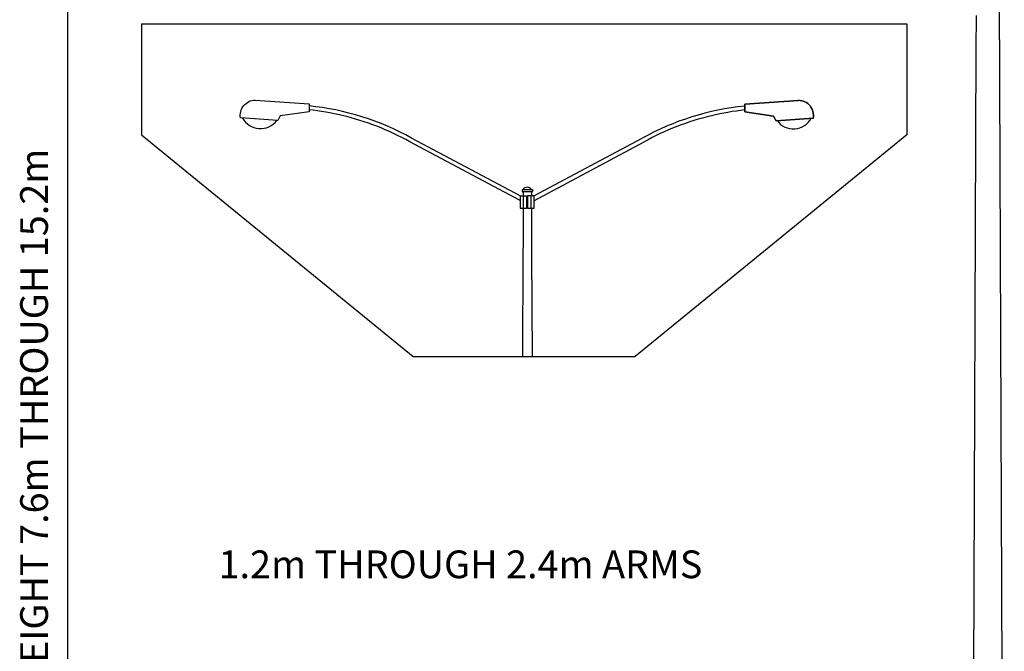
# Model space of a CAD drawing. Extents: x 28 to 693, y -18 to 429.
# Drawn here: x 200 to 291, y 317 to 375 of the extents above; entities that cross this region are included whole.
import ezdxf

# ---------------------------------------------------------------- set-up
doc = ezdxf.new("R2010")
doc.units = 0
doc.header["$MEASUREMENT"] = 0
doc.layers.add('1', color=7, linetype='CONTINUOUS')
doc.styles.add('MONOTXT', font='MONOTXT', dxfattribs={"height": 0.2})

msp = doc.modelspace()

# ---------------------------------------------------------------- linework, layer by layer
at = {"layer": '1', "color": 7, "linetype": 'CONTINUOUS'}
for p, q in [((204.676667, 410.341333), (204.676667, 261.408833)), ((211.476667, 374.448833), (211.476667, 364.288833)), ((211.476667, 374.448833), (281.596667, 374.448833)), ((281.596667, 374.448833), (281.596667, 364.288833)), ((211.476667, 364.288833), (236.376667, 343.968833)), ((281.596667, 364.288833), (256.696667, 343.968833)), ((236.376667, 343.968833), (256.696667, 343.968833))]:
    msp.add_line(p, q, dxfattribs=at)
at = {"layer": '1', "color": 6, "linetype": 'CONTINUOUS'}
for p, q in [((290.036667, 387.408833), (290.536667, 261.408833)), ((287.956667, 375.208833), (287.936667, 372.148833)), ((287.936667, 372.148833), (287.496667, 261.408833)), ((246.156667, 358.268833), (236.0475, 363.6495)), ((246.156667, 358.708833), (236.228, 363.990333)), ((247.416667, 358.688833), (257.345333, 363.970333)), ((247.416667, 358.248833), (257.525833, 363.6295)), ((246.356667, 359.268833), (247.296667, 359.268833)), ((246.356667, 359.268833), (246.356667, 359.088833)), ((247.296667, 359.268833), (247.296667, 359.088833)), ((246.156667, 358.708833), (246.736667, 358.708833)), ((246.156667, 358.708833), (246.156667, 357.568833)), ((246.356667, 359.088833), (247.296667, 359.088833)), ((246.456667, 359.088833), (246.436667, 358.708833)), ((246.436667, 358.708833), (246.436667, 357.568833)), ((246.736667, 358.708833), (246.736667, 357.568833)), ((247.416667, 358.688833), (246.856667, 358.688833)), ((246.856667, 358.688833), (246.856667, 357.548833)), ((247.136667, 358.688833), (247.136667, 357.548833)), ((247.196667, 359.088833), (247.196667, 358.688833)), ((247.416667, 358.688833), (247.416667, 357.548833)), ((246.156667, 357.568833), (246.736667, 357.568833)), ((246.436667, 357.568833), (246.436667, 354.508833)), ((247.416667, 357.548833), (246.856667, 357.548833)), ((247.216667, 357.548833), (247.216667, 354.488833)), ((246.436667, 354.508833), (246.416667, 353.368833)), ((247.216667, 354.488833), (247.216667, 353.348833)), ((246.416667, 353.368833), (246.396667, 343.968833)), ((247.216667, 353.348833), (247.256667, 343.968833))]:
    msp.add_line(p, q, dxfattribs=at)
for points in [[(220.539364, 365.834129, -0.452746), (221.88381, 367.468356), (221.883583, 367.459333), (226.823583, 367.119333), (226.823583, 366.379333), (224.183583, 366.019333), (223.963583, 365.599333), (220.543583, 365.839333)], [(220.539364, 365.834129, -0.452746), (221.88381, 367.468356), (221.883583, 367.459333), (226.823583, 367.119333), (226.823583, 366.379333), (224.183583, 366.019333), (223.963583, 365.599333), (220.543583, 365.839333), (220.539333, 365.834167)], [(273.033945, 365.81413, 0.452746), (271.689499, 367.448357), (271.684583, 367.436417), (266.744583, 367.096417), (266.744583, 366.376417), (269.384583, 365.996417), (269.624583, 365.576417), (273.044583, 365.816417)], [(266.744583, 366.376417), (266.744583, 367.096417), (271.684583, 367.436417), (271.689499, 367.448357, -0.452746), (273.033945, 365.81413), (273.044583, 365.816417), (269.624583, 365.576417), (269.384583, 365.996417), (266.744583, 366.376417)]]:
    msp.add_lwpolyline(points, format="xyb", dxfattribs=at)
for centre, radius, start, end in [((224.361737, 342.561655), 24.49484, 61.024344, 84.228303), ((224.182846, 342.225211), 24.49484, 76.566875, 83.807567), ((269.211573, 342.541656), 24.49484, 95.771697, 118.975656), ((269.390463, 342.205212), 24.49484, 96.192433, 103.433125), ((222.367448, 366.714417), 1.865951, 208.612611, 323.386203), ((224.182846, 342.225211), 24.49484, 61.024344, 76.566872), ((269.390463, 342.205212), 24.49484, 103.433072, 118.975656), ((271.205861, 366.694417), 1.865951, 216.613797, 331.387389), ((246.826372, 359.010881), 0.463685, 34.906458, 145.093542)]:
    msp.add_arc(centre, radius, start, end, dxfattribs=at)

# ---------------------------------------------------------------- texts
at = {"layer": '1', "color": 7, "linetype": 'CONTINUOUS', "style": 'MONOTXT'}
msp.add_text('MOUNTING HEIGHT 7.6m THROUGH 15.2m', height=2.540166, rotation=90, dxfattribs=at).set_placement((202.89375, 294.226833))
msp.add_text('1.2m THROUGH 2.4m ARMS', height=2.540166, dxfattribs=at).set_placement((218.530333, 323.668833))

doc.saveas('drawing.dxf')
